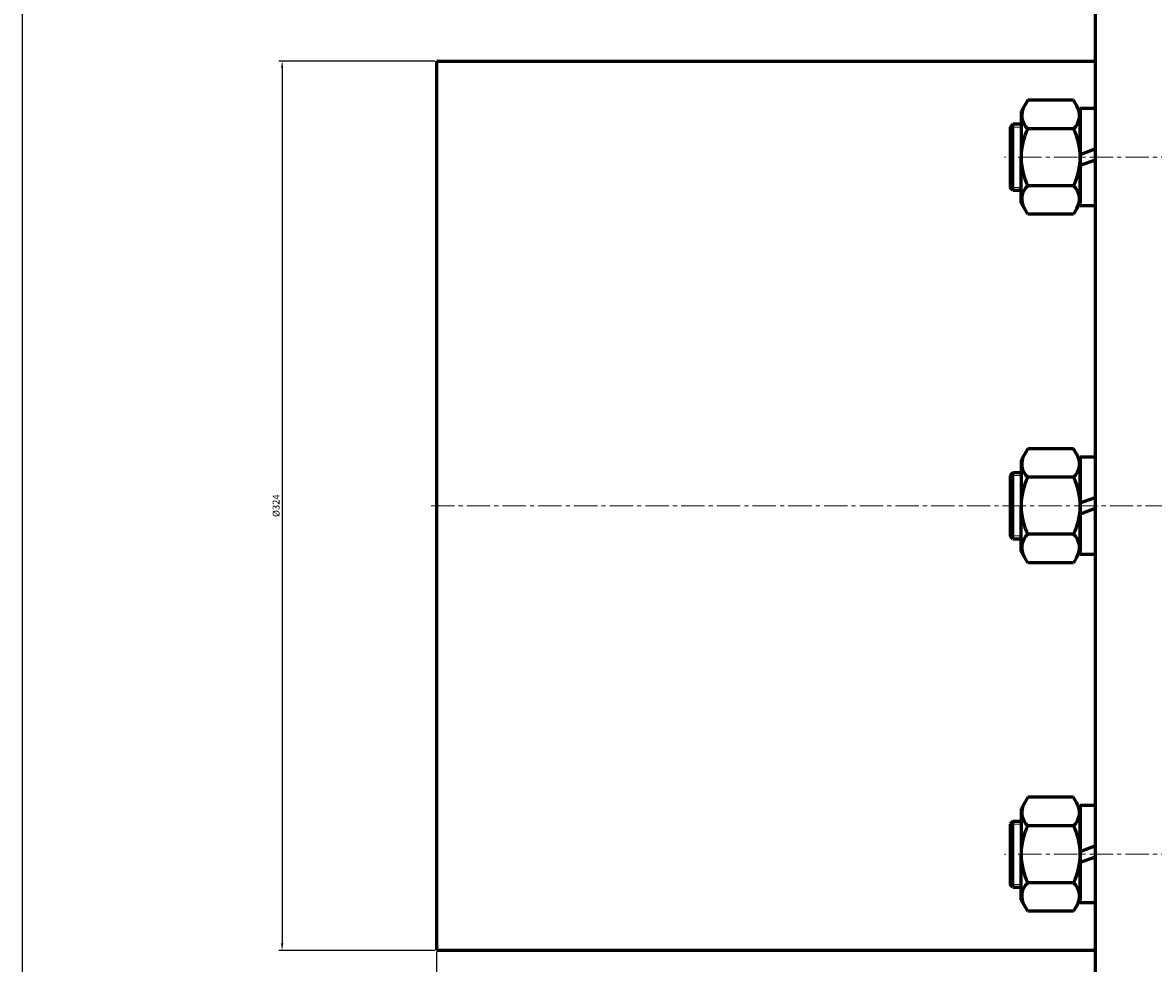
# Model space of a CAD drawing. Units: millimetres. Extents: x -1285 to 761, y -1485 to -80.
# Drawn here: x -1285 to -873, y -1024 to -682 of the extents above; entities that cross this region are included whole.
import ezdxf

# ---------------------------------------------------------------- set-up
doc = ezdxf.new("R2010")
doc.units = ezdxf.units.MM
for name, pattern in [('K5LT_AXLED', [13.017304, 8.517304, -1.5, 1.5, -1.5]), ('K5LT_BASIC', [0]), ('K5LT_THIN', [0])]:
    doc.linetypes.add(name, pattern=pattern)
doc.dimstyles.new('ISO-25', dxfattribs={"dimtxt": 2.5, "dimasz": 2.5, "dimexe": 1.25, "dimexo": 0.625, "dimtad": 1, "dimtxsty": 'Standard', "dimcen": 2.5, "dimadec": 0, "dimazin": 0, "dimtfac": 1, "dimtmove": 0, "dimatfit": 3, "dimfxl": 1, "dimarcsym": 0})

# ---------------------------------------------------------------- blocks, each defined once
blk = doc.blocks.new('*D17')
at = {"color": 0, "lineweight": -2}
for p, q in [((-1134.53, -1020.29), (-1134.53, -1194.93)), ((-284.53, -1020.29), (-284.53, -1194.93)), ((-1132.03, -1193.68), (-287.03, -1193.68))]:
    blk.add_line(p, q, dxfattribs=at)
at = {"color": 0}
for points in [[(-1132.03, -1193.26), (-1132.03, -1194.1), (-1134.53, -1193.68)], [(-287.03, -1193.26), (-287.03, -1194.1), (-284.53, -1193.68)]]:
    blk.add_solid(points, dxfattribs=at)
at = {"layer": 'Defpoints', "color": 0}
for p in [(-1134.53, -1019.67), (-284.53, -1019.67), (-284.53, -1193.68)]:
    blk.add_point(p, dxfattribs=at)
at = {"color": 0, "insert": (-709.53, -1191.8), "char_height": 2.5, "attachment_point": 5}
blk.add_mtext('850', dxfattribs=at)
blk = doc.blocks.new('*D18')
at = {"color": 0, "lineweight": -2}
for p, q in [((-1135.15, -695.67), (-1192.05, -695.67)), ((-1190.8, -698.17), (-1190.8, -1017.17)), ((-1135.15, -1019.67), (-1192.05, -1019.67))]:
    blk.add_line(p, q, dxfattribs=at)
at = {"color": 0}
for points in [[(-1191.21, -698.17), (-1190.38, -698.17), (-1190.8, -695.67)], [(-1191.21, -1017.17), (-1190.38, -1017.17), (-1190.8, -1019.67)]]:
    blk.add_solid(points, dxfattribs=at)
at = {"layer": 'Defpoints', "color": 0}
for p in [(-1134.53, -695.67), (-1190.8, -1019.67), (-1134.53, -1019.67)]:
    blk.add_point(p, dxfattribs=at)
at = {"color": 0, "insert": (-1192.67, -857.67), "char_height": 2.5, "attachment_point": 5, "rotation": 90}
blk.add_mtext('%%C324', dxfattribs=at)

msp = doc.modelspace()

# ---------------------------------------------------------------- linework, layer by layer
at = {"color": 7, "linetype": 'K5LT_BASIC', "lineweight": 60}
for p, q in [((-894.527, -580.669), (-894.527, -1136.669)), ((-1134.527, -695.669), (-894.527, -695.669)), ((-1134.527, -695.669), (-1134.527, -1019.669)), ((-919.111, -709.884), (-921.527, -714.069)), ((-902.443, -709.884), (-919.111, -709.884)), ((-900.027, -714.069), (-902.443, -709.884)), ((-921.527, -714.069), (-921.527, -730.669)), ((-900.027, -712.919), (-900.027, -730.669)), ((-894.527, -712.919), (-900.027, -712.919)), ((-900.027, -730.669), (-900.027, -714.069)), ((-924.527, -718.669), (-925.527, -719.669)), ((-925.527, -719.669), (-925.527, -741.669)), ((-924.527, -742.669), (-924.527, -718.669)), ((-921.527, -718.669), (-924.527, -718.669)), ((-902.443, -720.277), (-919.111, -720.277)), ((-900.027, -729.621), (-894.527, -727.619)), ((-921.527, -747.269), (-921.527, -730.669)), ((-900.027, -730.669), (-900.027, -747.269)), ((-900.027, -748.419), (-900.027, -730.669)), ((-894.527, -731.716), (-900.027, -733.718)), ((-902.443, -741.061), (-919.111, -741.061)), ((-924.527, -742.669), (-925.527, -741.669)), ((-924.527, -742.669), (-921.527, -742.669)), ((-919.111, -751.453), (-921.527, -747.269)), ((-900.027, -747.269), (-902.443, -751.453)), ((-894.527, -748.419), (-900.027, -748.419)), ((-902.443, -751.453), (-919.111, -751.453)), ((-919.111, -836.884), (-921.527, -841.069)), ((-902.443, -836.884), (-919.111, -836.884)), ((-900.027, -841.069), (-902.443, -836.884)), ((-900.027, -839.919), (-900.027, -857.669)), ((-894.527, -839.919), (-900.027, -839.919)), ((-921.527, -841.069), (-921.527, -857.669)), ((-900.027, -857.669), (-900.027, -841.069)), ((-924.527, -845.669), (-925.527, -846.669)), ((-925.527, -846.669), (-925.527, -868.669)), ((-924.527, -869.669), (-924.527, -845.669)), ((-921.527, -845.669), (-924.527, -845.669)), ((-902.443, -847.277), (-919.111, -847.277)), ((-900.027, -856.621), (-894.527, -854.619)), ((-921.527, -874.269), (-921.527, -857.669)), ((-900.027, -857.669), (-900.027, -874.269)), ((-900.027, -875.419), (-900.027, -857.669)), ((-894.527, -858.716), (-900.027, -860.718)), ((-924.527, -869.669), (-925.527, -868.669)), ((-902.443, -868.061), (-919.111, -868.061)), ((-924.527, -869.669), (-921.527, -869.669)), ((-919.111, -878.453), (-921.527, -874.269)), ((-900.027, -874.269), (-902.443, -878.453)), ((-894.527, -875.419), (-900.027, -875.419)), ((-902.443, -878.453), (-919.111, -878.453)), ((-919.111, -963.884), (-921.527, -968.069)), ((-902.443, -963.884), (-919.111, -963.884)), ((-900.027, -968.069), (-902.443, -963.884)), ((-921.527, -968.069), (-921.527, -984.669)), ((-900.027, -966.919), (-900.027, -984.669)), ((-894.527, -966.919), (-900.027, -966.919)), ((-900.027, -984.669), (-900.027, -968.069)), ((-924.527, -972.669), (-925.527, -973.669)), ((-925.527, -973.669), (-925.527, -995.669)), ((-924.527, -996.669), (-924.527, -972.669)), ((-921.527, -972.669), (-924.527, -972.669)), ((-902.443, -974.277), (-919.111, -974.277)), ((-921.527, -1001.269), (-921.527, -984.669)), ((-900.027, -983.621), (-894.527, -981.619)), ((-900.027, -984.669), (-900.027, -1001.269)), ((-900.027, -1002.419), (-900.027, -984.669)), ((-894.527, -985.716), (-900.027, -987.718)), ((-924.527, -996.669), (-925.527, -995.669)), ((-924.527, -996.669), (-921.527, -996.669)), ((-902.443, -995.061), (-919.111, -995.061)), ((-919.111, -1005.453), (-921.527, -1001.269)), ((-900.027, -1001.269), (-902.443, -1005.453)), ((-894.527, -1002.419), (-900.027, -1002.419)), ((-902.443, -1005.453), (-919.111, -1005.453)), ((-1134.527, -1019.669), (-894.527, -1019.669))]:
    msp.add_line(p, q, dxfattribs=at)
at = {"color": 7, "linetype": 'K5LT_THIN', "lineweight": 18}
for p, q in [((-925.527, -719.669), (-921.527, -719.669)), ((-925.527, -741.669), (-921.527, -741.669)), ((-925.527, -846.669), (-921.527, -846.669)), ((-925.527, -868.669), (-921.527, -868.669)), ((-925.527, -973.669), (-921.527, -973.669)), ((-925.527, -995.669), (-921.527, -995.669))]:
    msp.add_line(p, q, dxfattribs=at)
at = {"color": 4, "linetype": 'K5LT_AXLED', "lineweight": 18}
for p, q in [((-523.527, -730.669), (-927.527, -730.669)), ((-1136.527, -857.669), (-282.527, -857.669)), ((-523.527, -984.669), (-927.527, -984.669))]:
    msp.add_line(p, q, dxfattribs=at)
msp.add_lwpolyline([(760.51, -1484.895), (-1285.358, -1484.895), (-1285.358, -80.287), (760.51, -80.287)], close=True)
at = {"color": 7, "linetype": 'K5LT_BASIC', "lineweight": 60}
for centre, radius, start, end in [((-914.89, -715.424), 6.431, 147.58355, 228.97797), ((-906.664, -715.424), 6.431, 311.02204, 32.41645), ((-897.968, -730.669), 23.559, 153.8249, 180), ((-923.586, -730.669), 23.559, 0, 26.1751), ((-897.968, -730.669), 23.559, 180, 206.1751), ((-923.586, -730.669), 23.559, 333.8249, 0), ((-914.89, -745.913), 6.431, 131.02203, 212.41645), ((-906.664, -745.913), 6.431, 327.58355, 48.97796), ((-914.89, -842.424), 6.431, 147.58355, 228.97797), ((-906.664, -842.424), 6.431, 311.02204, 32.41645), ((-897.968, -857.669), 23.559, 153.8249, 180), ((-923.586, -857.669), 23.559, 0, 26.1751), ((-897.968, -857.669), 23.559, 180, 206.1751), ((-923.586, -857.669), 23.559, 333.8249, 0), ((-914.89, -872.913), 6.431, 131.02203, 212.41645), ((-906.664, -872.913), 6.431, 327.58355, 48.97796), ((-914.89, -969.424), 6.431, 147.58355, 228.97797), ((-906.664, -969.424), 6.431, 311.02204, 32.41645), ((-897.968, -984.669), 23.559, 153.8249, 180), ((-923.586, -984.669), 23.559, 0, 26.1751), ((-897.968, -984.669), 23.559, 180, 206.1751), ((-923.586, -984.669), 23.559, 333.8249, 0), ((-914.89, -999.913), 6.431, 131.02203, 212.41645), ((-906.664, -999.913), 6.431, 327.58355, 48.97796)]:
    msp.add_arc(centre, radius, start, end, dxfattribs=at)

# ---------------------------------------------------------------- dimensions: what is measured, and where the dimension line sits
at = {"color": 1}
dim = msp.add_linear_dim(base=(-1190.797, -1019.669), p1=(-1134.527, -695.669), p2=(-1134.527, -1019.669), angle=90, text='%%C<>', dimstyle='ISO-25', dxfattribs=at)
dim.commit()
dim.dimension.update_dxf_attribs({"geometry": '*D18', "text_midpoint": (-1192.672, -857.669)})
dim = msp.add_linear_dim(base=(-284.527, -1193.679), p1=(-1134.527, -1019.669), p2=(-284.527, -1019.669), dimstyle='ISO-25', dxfattribs=at)
dim.commit()
dim.dimension.update_dxf_attribs({"geometry": '*D17', "text_midpoint": (-709.527, -1191.804)})

doc.saveas('drawing.dxf')
